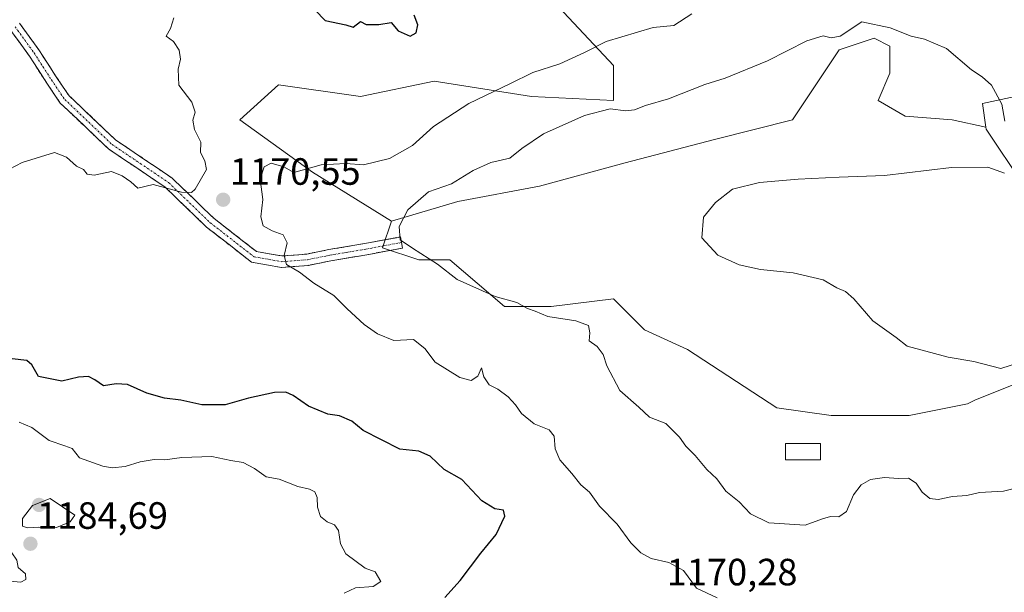
# Model space of a CAD drawing. Units: metres. Extents: x 644773 to 648234, y 4739206 to 4741592.
# Drawn here: x 647592 to 647851, y 4740652 to 4740803 of the extents above; entities that cross this region are included whole.
import ezdxf
from ezdxf.enums import TextEntityAlignment as Align

# ---------------------------------------------------------------- set-up
doc = ezdxf.new("R2010")
doc.units = ezdxf.units.M
doc.header["$MEASUREMENT"] = 0
doc.linetypes.add('TRAZO_Y_PUNTO', pattern=[1, 0.5, -0.25, 0, -0.25])
doc.linetypes.add('TRAZOSX2', pattern=[1.5, 1, -0.5])
for name, color, linetype, lineweight in [('Arbolado forestal CxS', 92, 'Continuous', 0), ('Camino', 19, 'TRAZOSX2', 0), ('Camino Cxs', 19, 'Continuous', 0), ('Camino eje', 19, 'TRAZO_Y_PUNTO', 0), ('Carátula', 7, 'Continuous', 5), ('Curva de nivel maestra', 36, 'Continuous', 30), ('Curva de nivel normal', 36, 'Continuous', 0), ('Estanque', 2, 'Continuous', 0), ('Estanque Cxs', 2, 'Continuous', 0), ('Matorral CxS', 135, 'Continuous', 0), ('Prado CxS', 92, 'Continuous', 0), ('Punto de cota en terreno', 7, 'Continuous', 0), ('Rótulo de punto de cota en terreno', 19, 'Continuous', 0)]:
    doc.layers.add(name, color=color, linetype=linetype, lineweight=lineweight)
doc.styles.add('Arial', font='txt', dxfattribs={"height": 0.2})

# ---------------------------------------------------------------- blocks, each defined once
blk = doc.blocks.new('5PATER')
at = {"layer": 'Carátula', "linetype": 'Continuous', "lineweight": 5}
h = blk.add_hatch(color=250, dxfattribs=at)
edge = h.paths.add_edge_path()
edge.add_ellipse((0, 0.01), major_axis=(-1.33, -1.34), ratio=0.999422, start_angle=0, end_angle=360)

msp = doc.modelspace()

# ---------------------------------------------------------------- linework, layer by layer
at = {"layer": 'Arbolado forestal CxS', "color": 92, "linetype": 'Continuous', "lineweight": 0}
for points in [[(647799.26, 4740964.98, 1125), (647804.76, 4740940.26, 1145.26), (647816.85, 4740888.62, 1160.99), (647830.06, 4740857.98, 1166.18), (647851.27, 4740835.45, 1169.54), (647873.68, 4740838.37, 1169.34), (647884.39, 4740834.47, 1168.22), (647904.85, 4740836.42, 1165.88), (647913.61, 4740824.73, 1164.1), (647900.95, 4740809.13, 1163.83), (647899, 4740795.49, 1162.02), (647882.44, 4740777.95, 1161.47), (647863.93, 4740784.77, 1168.11), (647845.43, 4740780.87, 1163.48), (647846.32, 4740774.62, 1162.7)], [(647689.82, 4740749.84, 1165.02), (647669.02, 4740762.7, 1169.46), (647649.84, 4740776.5, 1170.55), (647660.09, 4740785.72, 1172.46), (647681.62, 4740782.65, 1172.52), (647701.1, 4740786.75, 1171.48), (647726.72, 4740782.65, 1166.73), (647748.25, 4740781.62, 1164.77), (647748.25, 4740790.85, 1167.55), (647733.9, 4740806.22, 1173.15), (647716.47, 4740818.52, 1176.24), (647717.5, 4740836.98, 1177.54), (647714.42, 4740857.48, 1179.03), (647706.22, 4740864.65, 1179.62), (647694.95, 4740859.53, 1180.01), (647679.57, 4740853.38, 1179.39), (647664.2, 4740859.53, 1179.11), (647651.89, 4740869.78, 1179.35), (647641.64, 4740870.8, 1178.4), (647630.37, 4740863.63, 1176.27), (647614.99, 4740871.83, 1174.61), (647603.72, 4740885.16, 1168.75), (647586.63, 4740889.99, 1159.24)], [(647733.9, 4740806.22, 1173.15), (647748.25, 4740790.85, 1167.55), (647748.25, 4740781.62, 1164.77), (647726.72, 4740782.65, 1166.73), (647701.1, 4740786.75, 1171.48), (647681.62, 4740782.65, 1172.52), (647660.09, 4740785.72, 1172.46), (647649.84, 4740776.5, 1170.55), (647669.02, 4740762.7, 1169.46), (647689.82, 4740749.84, 1165.02), (647687.47, 4740742.8, 1166.41), (647696.99, 4740739.59, 1165.55), (647705.2, 4740739.59, 1164.35), (647719.55, 4740727.29, 1166.77), (647731.85, 4740727.29, 1164.74), (647748.25, 4740729.34, 1161.79), (647756.45, 4740721.14, 1162.19), (647767.73, 4740716.01, 1161.85), (647791.3, 4740700.64, 1161.77), (647805.65, 4740698.59, 1161.54), (647826.16, 4740698.59, 1161.29), (647841.53, 4740701.66, 1160.88), (647843.58, 4740702.69, 1160.77), (647864.08, 4740710.89, 1160.53)], [(647856.14, 4740759.44, 1159.25), (647846.4, 4740774.05, 1162.56), (647846.32, 4740774.62, 1162.7), (647845.43, 4740780.87, 1163.48), (647863.93, 4740784.77, 1168.11)], [(647689.82, 4740749.84, 1165.02), (647687.47, 4740742.8, 1166.41), (647696.99, 4740739.59, 1165.55), (647705.2, 4740739.59, 1164.35), (647719.55, 4740727.29, 1166.77), (647731.85, 4740727.29, 1164.74), (647748.25, 4740729.34, 1161.79), (647756.45, 4740721.14, 1162.19), (647767.73, 4740716.01, 1161.85), (647791.3, 4740700.64, 1161.77), (647805.65, 4740698.59, 1161.54), (647826.16, 4740698.59, 1161.29), (647841.53, 4740701.66, 1160.88), (647843.58, 4740702.69, 1160.77), (647864.08, 4740710.89, 1160.53), (647880.49, 4740724.21, 1159.65), (647887.66, 4740735.49, 1157.54), (647884.59, 4740748.82, 1156.62), (647883.56, 4740749.84, 1156.9), (647869.21, 4740750.87, 1158.24), (647856.14, 4740759.44, 1159.25), (647846.4, 4740774.05, 1162.56), (647846.32, 4740774.62, 1162.7)]]:
    msp.add_polyline3d(points, dxfattribs=at)
at = {"layer": 'Camino', "color": 19, "linetype": 'TRAZOSX2', "lineweight": 0}
for points in [[(647591.89, 4740801.97), (647596.94, 4740795), (647601.54, 4740787.86), (647604.9, 4740782.89), (647617.16, 4740771.23), (647632.07, 4740761.16), (647643.08, 4740750.52), (647654.24, 4740741.83), (647660.97, 4740740.64), (647667.49, 4740741.14), (647673.3, 4740742.32), (647682.77, 4740743.92), (647692.15, 4740745.65), (647692.42, 4740744.18)], [(647692.42, 4740744.18), (647692.69, 4740742.7), (647683.29, 4740740.96), (647673.85, 4740739.37), (647667.9, 4740738.16), (647660.82, 4740737.62), (647652.99, 4740739), (647641.11, 4740748.25), (647630.18, 4740758.82), (647615.27, 4740768.88), (647602.6, 4740780.94), (647599.04, 4740786.21), (647594.46, 4740793.31), (647589.52, 4740800.14)]]:
    msp.add_lwpolyline(points, dxfattribs=at)
at = {"layer": 'Camino Cxs', "color": 19, "linetype": 'Continuous', "lineweight": 0}
msp.add_polyline3d([(647591.89, 4740801.97, 1166.17), (647594.42, 4740798.49, 1166.59), (647596.94, 4740795, 1166.91), (647599.24, 4740791.43, 1167.41), (647601.54, 4740787.86, 1167.51), (647603.22, 4740785.38, 1167.9), (647604.9, 4740782.89, 1168.14), (647607.97, 4740779.98, 1168.43), (647611.03, 4740777.06, 1168.78), (647614.1, 4740774.15, 1169.03), (647617.16, 4740771.23, 1169.31), (647620.89, 4740768.71, 1169.43), (647624.62, 4740766.2, 1169.65), (647628.34, 4740763.68, 1169.75), (647632.07, 4740761.16, 1169.85), (647634.82, 4740758.5, 1169.91), (647637.58, 4740755.84, 1170.05), (647640.33, 4740753.18, 1170.19), (647643.08, 4740750.52, 1170.46), (647646.8, 4740747.62, 1170.35), (647650.52, 4740744.73, 1170.31), (647654.24, 4740741.83, 1170.28), (647657.61, 4740741.24, 1170.11), (647660.97, 4740740.64, 1169.88), (647664.23, 4740740.89, 1169.69), (647667.49, 4740741.14, 1169.44), (647670.4, 4740741.73, 1169.05), (647673.3, 4740742.32, 1168.57), (647678.04, 4740743.12, 1167.69), (647682.77, 4740743.92, 1166.78), (647687.46, 4740744.79, 1165.85), (647692.15, 4740745.65, 1164.98), (647692.69, 4740742.7, 1165.26), (647687.99, 4740741.83, 1166.11), (647683.29, 4740740.96, 1167.12), (647678.57, 4740740.17, 1167.97), (647673.85, 4740739.37, 1168.63), (647670.88, 4740738.77, 1169.02), (647667.9, 4740738.16, 1169.39), (647664.36, 4740737.89, 1169.74), (647660.82, 4740737.62, 1170.06), (647656.91, 4740738.31, 1170.29), (647652.99, 4740739, 1170.61), (647650.02, 4740741.31, 1170.6), (647647.05, 4740743.63, 1170.66), (647644.08, 4740745.94, 1170.62), (647641.11, 4740748.25, 1170.71), (647638.38, 4740750.89, 1170.36), (647635.65, 4740753.54, 1170.18), (647632.91, 4740756.18, 1170.15), (647630.18, 4740758.82, 1169.96), (647626.45, 4740761.34, 1169.93), (647622.73, 4740763.85, 1169.68), (647619, 4740766.37, 1169.59), (647615.27, 4740768.88, 1169.47), (647612.1, 4740771.9, 1169.18), (647608.94, 4740774.91, 1168.94), (647605.77, 4740777.93, 1168.52), (647602.6, 4740780.94, 1168.28), (647600.82, 4740783.58, 1168.07), (647599.04, 4740786.21, 1167.87), (647596.75, 4740789.76, 1167.52), (647594.46, 4740793.31, 1166.9), (647591.99, 4740796.73, 1166.58), (647589.52, 4740800.14, 1166.23)], dxfattribs=at)
at = {"layer": 'Camino eje', "color": 19, "linetype": 'TRAZO_Y_PUNTO', "lineweight": 0}
msp.add_lwpolyline([(647590.71, 4740801.06), (647593.23, 4740797.57), (647595.7, 4740794.16), (647598, 4740790.59), (647600.29, 4740787.04), (647603.75, 4740781.92), (647610.09, 4740775.89), (647616.22, 4740770.06), (647623.67, 4740765.03), (647631.13, 4740759.99), (647636.63, 4740754.67), (647642.1, 4740749.39), (647653.62, 4740740.42), (647657.53, 4740739.73), (647660.9, 4740739.13), (647667.7, 4740739.65), (647673.58, 4740740.85), (647678.31, 4740741.65), (647683.03, 4740742.44), (647687.73, 4740743.31), (647692.42, 4740744.18)], dxfattribs=at)
at = {"layer": 'Curva de nivel maestra', "color": 36, "linetype": 'Continuous', "lineweight": 30}
for points in [[(647669.75, 4740805.45, 1175), (647672.37, 4740802.72, 1175), (647677.76, 4740801.54, 1175), (647679.73, 4740800.93, 1175), (647681.69, 4740802.42, 1175), (647683.14, 4740801.64, 1175), (647686.49, 4740801.63, 1175), (647689.72, 4740802.19, 1175), (647691.54, 4740800.01, 1175), (647694.75, 4740798.55, 1175), (647696.32, 4740799.45, 1175), (647696.78, 4740801.58, 1175), (647695.81, 4740804.08, 1175)], [(647703.88, 4740650.62, 1175), (647707.91, 4740655.12, 1175), (647713.32, 4740662.32, 1175), (647717.4, 4740667.2, 1175), (647719.66, 4740672.07, 1175), (647719.3, 4740673.66, 1175), (647717, 4740674.02, 1175), (647713.64, 4740676.1, 1175), (647708.36, 4740681.69, 1175), (647703.72, 4740684.31, 1175), (647699.98, 4740687.86, 1175), (647696.98, 4740689.2, 1175), (647691.98, 4740689.67, 1175), (647682.32, 4740694.66, 1175), (647679.36, 4740697.1, 1175), (647676.17, 4740698.46, 1175), (647673.03, 4740698.97, 1175), (647667.96, 4740701.05, 1175), (647663.95, 4740703.82, 1175), (647661.96, 4740704.76, 1175), (647659.05, 4740704.66, 1175), (647652.17, 4740703.19, 1175), (647646.04, 4740701.42, 1175), (647639.83, 4740701.37, 1175), (647634.38, 4740702.62, 1175), (647630.06, 4740703.14, 1175), (647625.4, 4740704.48, 1175), (647620.32, 4740706.76, 1175), (647617.32, 4740706.96, 1175), (647613.96, 4740706.37, 1175), (647611.66, 4740708, 1175), (647610.01, 4740708.91, 1175), (647607.41, 4740708.72, 1175), (647602.98, 4740707.63, 1175), (647596.89, 4740708.85, 1175), (647595.08, 4740711.9, 1175), (647593.75, 4740713.12, 1175), (647589.91, 4740713.56, 1175)]]:
    msp.add_polyline3d(points, dxfattribs=at)
at = {"layer": 'Curva de nivel normal', "color": 36, "linetype": 'Continuous', "lineweight": 0}
for points in [[(647587.54, 4740762.64, 1170), (647592.56, 4740765.28, 1170), (647596.21, 4740766.42, 1170), (647601.07, 4740767.9, 1170), (647604.22, 4740766.71, 1170), (647606.87, 4740764.34, 1170), (647608.74, 4740763.46, 1170), (647609.7, 4740762.2, 1170), (647611.51, 4740761.9, 1170), (647616.11, 4740762.91, 1170), (647618.88, 4740761.74, 1170), (647621.14, 4740760.16, 1170), (647623.03, 4740758.55, 1170), (647627.03, 4740759.5, 1170), (647634.55, 4740757.46, 1170), (647637.17, 4740757.36, 1170), (647638.11, 4740758.28, 1170), (647641.14, 4740763.4, 1170), (647640.63, 4740765.69, 1170), (647639.52, 4740767.9, 1170), (647639.57, 4740770.66, 1170), (647637.9, 4740774, 1170), (647637.5, 4740776.42, 1170), (647638.14, 4740778.51, 1170), (647637.22, 4740781.23, 1170), (647633.85, 4740785.65, 1170), (647633.6, 4740789.92, 1170), (647634.29, 4740792.5, 1170), (647633.89, 4740794.87, 1170), (647632.41, 4740797.21, 1170), (647630.48, 4740798.58, 1170), (647631.62, 4740800.6, 1170), (647632.5, 4740803.45, 1170)], [(647768.9, 4740804.45, 1170), (647764.18, 4740801.36, 1170), (647758.71, 4740800.84, 1170), (647746.35, 4740797.19, 1170), (647740.63, 4740794.26, 1170), (647734.16, 4740791.33, 1170), (647727.04, 4740789.04, 1170), (647720.97, 4740786.01, 1170), (647710.18, 4740780.88, 1170), (647700.91, 4740774.73, 1170), (647695.38, 4740769.74, 1170), (647689.32, 4740766.34, 1170), (647682.44, 4740764.7, 1170), (647677.82, 4740765.05, 1170), (647671.29, 4740764.63, 1170), (647664.12, 4740762.64, 1170), (647661.48, 4740764.13, 1170), (647658.17, 4740765.13, 1170), (647656.25, 4740764.12, 1170), (647655.23, 4740760.92, 1170), (647655.96, 4740755.52, 1170), (647655.45, 4740750.92, 1170), (647656.01, 4740748.56, 1170), (647658.43, 4740747.23, 1170), (647661.28, 4740746.23, 1170), (647662.32, 4740744.12, 1170), (647661.58, 4740740.75, 1170), (647662.17, 4740738.35, 1170), (647665.61, 4740736.41, 1170), (647669.36, 4740733.49, 1170), (647674.62, 4740730.19, 1170), (647678.17, 4740726.7, 1170), (647682.64, 4740722.54, 1170), (647686.13, 4740720.1, 1170), (647690.46, 4740718.4, 1170), (647695.65, 4740718.65, 1170), (647698.58, 4740716.26, 1170), (647701.34, 4740712.63, 1170), (647707.8, 4740708.6, 1170), (647710.83, 4740707.79, 1170), (647712.53, 4740708.98, 1170), (647713.53, 4740711.12, 1170), (647714.11, 4740708.78, 1170), (647715.56, 4740706.68, 1170), (647717.79, 4740705.55, 1170), (647720.52, 4740703.55, 1170), (647722.49, 4740701.44, 1170), (647724.07, 4740699.15, 1170), (647727.41, 4740696.36, 1170), (647731.38, 4740694.84, 1170), (647732.66, 4740693.13, 1170), (647732.93, 4740689.84, 1170), (647734.17, 4740686.86, 1170), (647737.32, 4740683.27, 1170), (647739.71, 4740680.34, 1170), (647741.95, 4740678.34, 1170), (647744.6, 4740674.67, 1170), (647749.26, 4740669.9, 1170), (647752.86, 4740665.02, 1170), (647755.44, 4740662.39, 1170), (647758.2, 4740660.86, 1170), (647762.84, 4740659.81, 1170), (647766.72, 4740657.7, 1170), (647770.18, 4740653.11, 1170), (647775.61, 4740650.54, 1170)], [(647851.31, 4740776.2, 1165), (647850.51, 4740780.66, 1165), (647847.83, 4740785.7, 1165), (647845.4, 4740787.86, 1165), (647842.59, 4740789.7, 1165), (647835.98, 4740795.32, 1165), (647830.22, 4740797.82, 1165), (647826.66, 4740798.62, 1165), (647821.18, 4740800.76, 1165), (647813.65, 4740802.39, 1165), (647807.98, 4740798.63, 1165), (647805.65, 4740798.13, 1165), (647803.53, 4740798.68, 1165), (647799.16, 4740797.32, 1165), (647788.86, 4740792.11, 1165), (647777.65, 4740787.48, 1165), (647772.32, 4740785.88, 1165), (647762.75, 4740782.04, 1165), (647756.71, 4740780.34, 1165), (647753.79, 4740779.16, 1165), (647751.5, 4740778.94, 1165), (647747.41, 4740779.42, 1165), (647740.63, 4740777.68, 1165), (647729.88, 4740772.86, 1165), (647724.11, 4740769.01, 1165), (647720.98, 4740766.45, 1165), (647715.98, 4740765.28, 1165), (647711.32, 4740763.13, 1165), (647705.65, 4740759.64, 1165), (647699.6, 4740757.54, 1165), (647694.11, 4740752.78, 1165), (647691.88, 4740748.4, 1165), (647692.06, 4740744.86, 1165), (647695.34, 4740742.68, 1165), (647701.9, 4740738.5, 1165), (647707.1, 4740734.47, 1165), (647717.12, 4740729.96, 1165), (647722.87, 4740728.34, 1165), (647725.66, 4740726.79, 1165), (647727.65, 4740726.12, 1165), (647730.98, 4740724.65, 1165), (647738.39, 4740723.58, 1165), (647741.73, 4740722.32, 1165), (647742.09, 4740720.37, 1165), (647741.87, 4740718.23, 1165), (647744, 4740716.8, 1165), (647745.57, 4740714.71, 1165), (647746.54, 4740711.7, 1165), (647749.94, 4740705.21, 1165), (647754.99, 4740700.82, 1165), (647757.73, 4740698.19, 1165), (647762.06, 4740696.45, 1165), (647765.64, 4740692.89, 1165), (647767.3, 4740690.46, 1165), (647769.81, 4740688.05, 1165), (647772.87, 4740684.33, 1165), (647775.46, 4740681.93, 1165), (647777.9, 4740678.64, 1165), (647781.4, 4740675.85, 1165), (647784.38, 4740672.66, 1165), (647789.18, 4740670.32, 1165), (647798.72, 4740669.66, 1165), (647803.36, 4740671.32, 1165), (647805.4, 4740671.94, 1165), (647807.59, 4740671.85, 1165), (647809.62, 4740673.24, 1165), (647811.51, 4740677.66, 1165), (647813.49, 4740680.32, 1165), (647815.95, 4740681.7, 1165), (647819.65, 4740682.25, 1165), (647823.37, 4740681.96, 1165), (647825.94, 4740682.07, 1165), (647827.96, 4740680.71, 1165), (647829.56, 4740678.36, 1165), (647831.55, 4740676.68, 1165), (647833.76, 4740676.4, 1165), (647837.59, 4740677.24, 1165), (647841.32, 4740677.54, 1165), (647844.67, 4740678.29, 1165), (647850.99, 4740678.68, 1165), (647855.65, 4740679.8, 1165)], [(647851.26, 4740762.48, 1160), (647846.9, 4740764.07, 1160), (647837.3, 4740763.97, 1160), (647819.65, 4740761.84, 1160), (647807.69, 4740761.41, 1160), (647796.96, 4740760.87, 1160), (647786.76, 4740759.99, 1160), (647779.65, 4740758.22, 1160), (647775.14, 4740754.76, 1160), (647771.96, 4740750.88, 1160), (647771.54, 4740745.46, 1160), (647775.79, 4740740.86, 1160), (647781.41, 4740738.28, 1160), (647787.02, 4740737.09, 1160), (647795.56, 4740736.21, 1160), (647803.51, 4740734.36, 1160), (647807.09, 4740732.22, 1160), (647809.42, 4740731.3, 1160), (647811.54, 4740729.36, 1160), (647816.56, 4740723.56, 1160), (647822.74, 4740719.12, 1160), (647825.65, 4740716.84, 1160), (647836.39, 4740713.94, 1160), (647843.17, 4740712.86, 1160), (647850.27, 4740710.96, 1160), (647854.97, 4740712.45, 1160)], [(647677.35, 4740651.78, 1180), (647680.32, 4740653.13, 1180), (647684.99, 4740653.49, 1180), (647687.02, 4740654.84, 1180), (647685.55, 4740657.34, 1180), (647682.92, 4740658.3, 1180), (647677.79, 4740662.12, 1180), (647676.42, 4740664.75, 1180), (647675.89, 4740668.26, 1180), (647674.84, 4740669.78, 1180), (647672.88, 4740670.57, 1180), (647671.13, 4740671.99, 1180), (647670.32, 4740674.45, 1180), (647670.23, 4740676.94, 1180), (647669.66, 4740678.46, 1180), (647668.22, 4740679.18, 1180), (647665.12, 4740679.89, 1180), (647660.2, 4740681.82, 1180), (647656.84, 4740682.38, 1180), (647653.73, 4740684.63, 1180), (647650.77, 4740686.19, 1180), (647647.47, 4740686.74, 1180), (647642.47, 4740687.8, 1180), (647634.63, 4740687.54, 1180), (647630.09, 4740686.88, 1180), (647627.34, 4740687.01, 1180), (647623.65, 4740686.39, 1180), (647619.7, 4740685.15, 1180), (647616.26, 4740684.81, 1180), (647613.78, 4740685.24, 1180), (647607.66, 4740687.46, 1180), (647605.75, 4740689.92, 1180), (647603.77, 4740690.57, 1180), (647599.66, 4740691.99, 1180), (647595.06, 4740695.42, 1180), (647591.78, 4740696.82, 1180)], [(647593.96, 4740668.99, 1185), (647596.98, 4740669.17, 1185), (647601.57, 4740669.06, 1185), (647605.19, 4740670.57, 1185), (647606.46, 4740672.3, 1185), (647599.92, 4740676.72, 1185), (647595.31, 4740674.9, 1185), (647592.62, 4740671.41, 1185), (647592.66, 4740669.43, 1185), (647593.96, 4740668.99, 1185)], [(647592.24, 4740654.67, 1185), (647593.5, 4740655.38, 1185), (647593.43, 4740656.82, 1185), (647591.52, 4740658.51, 1185), (647591.16, 4740660.42, 1185), (647589.87, 4740662.34, 1185), (647589.38, 4740664.18, 1185), (647587.72, 4740664.85, 1185), (647584.05, 4740665.19, 1185), (647580.97, 4740667.77, 1185), (647576.18, 4740669.41, 1185), (647574.56, 4740668.42, 1185), (647574.49, 4740666.84, 1185), (647575.75, 4740664.88, 1185), (647577.53, 4740664.33, 1185), (647579.31, 4740662.96, 1185), (647582.31, 4740659.19, 1185), (647584.82, 4740657.22, 1185), (647587.3, 4740655.06, 1185), (647592.24, 4740654.67, 1185)]]:
    msp.add_polyline3d(points, dxfattribs=at)
at = {"layer": 'Estanque', "color": 2, "linetype": 'Continuous', "lineweight": 0}
msp.add_polyline3d([(647793.54, 4740686.92, 1162.73), (647793.54, 4740691.22, 1162.4), (647798.17, 4740691.22, 1162.35), (647802.8, 4740691.22, 1162.24), (647802.8, 4740686.92, 1162.52), (647798.17, 4740686.92, 1162.67), (647793.54, 4740686.92, 1162.73)], dxfattribs=at)
at = {"layer": 'Estanque Cxs', "color": 2, "linetype": 'Continuous', "lineweight": 0}
msp.add_polyline3d([(647802.8, 4740686.92, 1162.52), (647798.17, 4740686.92, 1162.67), (647793.54, 4740686.92, 1162.73), (647793.54, 4740691.22, 1162.4), (647798.17, 4740691.22, 1162.35), (647802.8, 4740691.22, 1162.24), (647802.8, 4740686.92, 1162.52)], close=True, dxfattribs=at)
at = {"layer": 'Matorral CxS', "color": 135, "linetype": 'Continuous', "lineweight": 0}
for points in [[(647799.26, 4740964.98, 1125), (647804.76, 4740940.26, 1145.26), (647816.85, 4740888.62, 1160.99), (647830.06, 4740857.98, 1166.18), (647851.27, 4740835.45, 1169.54), (647873.68, 4740838.37, 1169.34), (647884.39, 4740834.47, 1168.22), (647904.85, 4740836.42, 1165.88), (647913.61, 4740824.73, 1164.1), (647900.95, 4740809.13, 1163.83), (647899, 4740795.49, 1162.02), (647882.44, 4740777.95, 1161.47), (647863.93, 4740784.77, 1168.11), (647845.43, 4740780.87, 1163.48), (647846.32, 4740774.62, 1162.7)], [(647689.82, 4740749.84, 1165.02), (647669.02, 4740762.7, 1169.46), (647649.84, 4740776.5, 1170.55), (647660.09, 4740785.72, 1172.46), (647681.62, 4740782.65, 1172.52), (647701.1, 4740786.75, 1171.48), (647726.72, 4740782.65, 1166.73), (647748.25, 4740781.62, 1164.77), (647748.25, 4740790.85, 1167.55), (647733.9, 4740806.22, 1173.15), (647716.47, 4740818.52, 1176.24), (647717.5, 4740836.98, 1177.54), (647714.42, 4740857.48, 1179.03), (647706.22, 4740864.65, 1179.62), (647694.95, 4740859.53, 1180.01), (647679.57, 4740853.38, 1179.39), (647664.2, 4740859.53, 1179.11), (647651.89, 4740869.78, 1179.35), (647641.64, 4740870.8, 1178.4), (647630.37, 4740863.63, 1176.27), (647614.99, 4740871.83, 1174.61), (647603.72, 4740885.16, 1168.75), (647586.63, 4740889.99, 1159.24)], [(647863.93, 4740784.77, 1168.11), (647845.43, 4740780.87, 1163.48), (647846.32, 4740774.62, 1162.7), (647837.43, 4740776.49, 1160.67), (647825.13, 4740777.52, 1160.74), (647817.96, 4740781.62, 1161.15), (647821.03, 4740788.79, 1162.11), (647821.03, 4740795.97, 1163.25), (647816.93, 4740798.02, 1163.44), (647807.71, 4740794.95, 1162.76), (647801.56, 4740785.72, 1161.51), (647795.4, 4740776.49, 1160.77), (647774.9, 4740771.37, 1161.79), (647751.33, 4740765.22, 1161.39), (647728.77, 4740759.07, 1162.12), (647707.25, 4740754.97, 1163.16), (647689.82, 4740749.84, 1165.02), (647689.82, 4740749.84, 1165.02), (647669.02, 4740762.7, 1169.46), (647649.84, 4740776.5, 1170.55), (647660.09, 4740785.72, 1172.46), (647681.62, 4740782.65, 1172.52), (647701.1, 4740786.75, 1171.48), (647726.72, 4740782.65, 1166.73), (647748.25, 4740781.62, 1164.77), (647748.25, 4740790.85, 1167.55), (647733.9, 4740806.22, 1173.15)], [(647846.32, 4740774.62, 1162.7), (647837.43, 4740776.49, 1160.67), (647825.13, 4740777.52, 1160.74), (647817.96, 4740781.62, 1161.15), (647821.03, 4740788.79, 1162.11), (647821.03, 4740795.97, 1163.25), (647816.93, 4740798.02, 1163.44), (647807.71, 4740794.95, 1162.76), (647801.56, 4740785.72, 1161.51), (647795.4, 4740776.49, 1160.77), (647774.9, 4740771.37, 1161.79), (647751.33, 4740765.22, 1161.39), (647728.77, 4740759.07, 1162.12), (647707.25, 4740754.97, 1163.16), (647689.82, 4740749.84, 1165.02)]]:
    msp.add_polyline3d(points, dxfattribs=at)
at = {"layer": 'Prado CxS', "color": 92, "linetype": 'Continuous', "lineweight": 0}
for points in [[(647864.08, 4740710.89, 1160.53), (647843.58, 4740702.69, 1160.77), (647841.53, 4740701.66, 1160.88), (647826.16, 4740698.59, 1161.29), (647826.16, 4740698.59, 1161.29), (647805.65, 4740698.59, 1161.54), (647791.3, 4740700.64, 1161.77), (647767.73, 4740716.01, 1161.85), (647756.45, 4740721.14, 1162.19), (647748.25, 4740729.34, 1161.79), (647731.85, 4740727.29, 1164.74), (647719.55, 4740727.29, 1166.77), (647705.2, 4740739.59, 1164.35), (647696.99, 4740739.59, 1165.55), (647687.47, 4740742.8, 1166.41), (647689.82, 4740749.84, 1165.02), (647707.25, 4740754.97, 1163.16), (647728.77, 4740759.07, 1162.12), (647751.33, 4740765.22, 1161.39), (647774.9, 4740771.37, 1161.79), (647795.4, 4740776.49, 1160.77), (647801.56, 4740785.72, 1161.51), (647807.71, 4740794.95, 1162.76), (647816.93, 4740798.02, 1163.44), (647821.03, 4740795.97, 1163.25), (647821.03, 4740788.79, 1162.11), (647817.96, 4740781.62, 1161.15), (647825.13, 4740777.52, 1160.74), (647837.43, 4740776.49, 1160.67), (647846.32, 4740774.62, 1162.7), (647846.4, 4740774.05, 1162.56), (647856.14, 4740759.44, 1159.25)], [(647846.32, 4740774.62, 1162.7), (647837.43, 4740776.49, 1160.67), (647825.13, 4740777.52, 1160.74), (647817.96, 4740781.62, 1161.15), (647821.03, 4740788.79, 1162.11), (647821.03, 4740795.97, 1163.25), (647816.93, 4740798.02, 1163.44), (647807.71, 4740794.95, 1162.76), (647801.56, 4740785.72, 1161.51), (647795.4, 4740776.49, 1160.77), (647774.9, 4740771.37, 1161.79), (647751.33, 4740765.22, 1161.39), (647728.77, 4740759.07, 1162.12), (647707.25, 4740754.97, 1163.16), (647689.82, 4740749.84, 1165.02)], [(647689.82, 4740749.84, 1165.02), (647687.47, 4740742.8, 1166.41), (647696.99, 4740739.59, 1165.55), (647705.2, 4740739.59, 1164.35), (647719.55, 4740727.29, 1166.77), (647731.85, 4740727.29, 1164.74), (647748.25, 4740729.34, 1161.79), (647756.45, 4740721.14, 1162.19), (647767.73, 4740716.01, 1161.85), (647791.3, 4740700.64, 1161.77), (647805.65, 4740698.59, 1161.54), (647826.16, 4740698.59, 1161.29), (647841.53, 4740701.66, 1160.88), (647843.58, 4740702.69, 1160.77), (647864.08, 4740710.89, 1160.53), (647880.49, 4740724.21, 1159.65), (647887.66, 4740735.49, 1157.54), (647884.59, 4740748.82, 1156.62), (647883.56, 4740749.84, 1156.9), (647869.21, 4740750.87, 1158.24), (647856.14, 4740759.44, 1159.25), (647846.4, 4740774.05, 1162.56), (647846.32, 4740774.62, 1162.7)]]:
    msp.add_polyline3d(points, dxfattribs=at)

# ---------------------------------------------------------------- block references
at = {"layer": 'Punto de cota en terreno', "linetype": 'Continuous', "lineweight": 0}
for p in [(647645.49, 4740755.46, 1170.55), (647597, 4740675, 1185.63), (647594.73, 4740664.77, 1184.69)]:
    msp.add_blockref('5PATER', p, dxfattribs=at)

# ---------------------------------------------------------------- texts
at = {"layer": 'Rótulo de punto de cota en terreno', "color": 19, "linetype": 'Continuous', "lineweight": 0, "style": 'Arial'}
for s, p in [('1170,55', (647647.25, 4740757.22)), ('1184,69', (647596.49, 4740666.53)), ('1170,28', (647762.28, 4740651.62))]:
    msp.add_text(s, height=7, dxfattribs=at).set_placement(p, align=Align.BOTTOM_LEFT)

doc.saveas('drawing.dxf')
